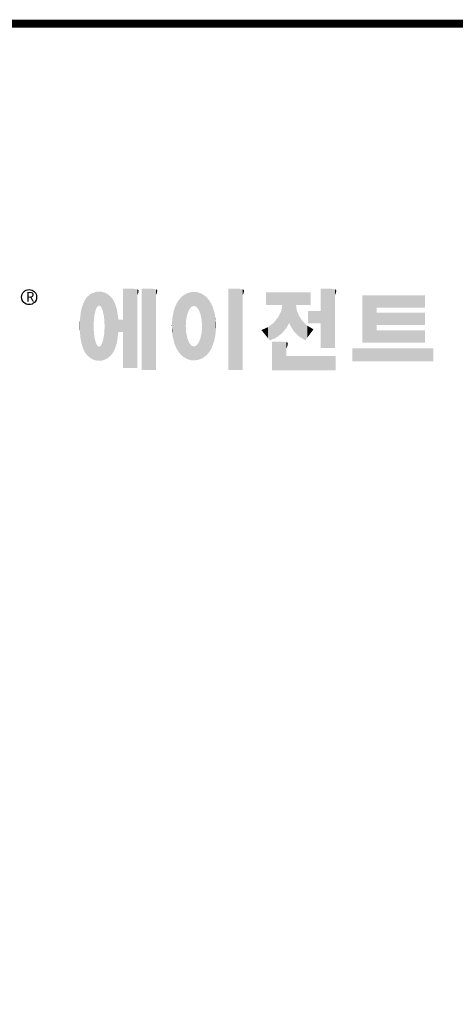
# Model space of a CAD drawing. Extents: x -109 to 1468, y 168 to 1306.
# Drawn here: x 177 to 360, y 863 to 1278 of the extents above; entities that cross this region are included whole.
import ezdxf

# ---------------------------------------------------------------- set-up
doc = ezdxf.new("R2010")
doc.units = 0
doc.header["$MEASUREMENT"] = 0

# ---------------------------------------------------------------- blocks, each defined once
blk = doc.blocks.new('GUIDE LINES')
at = {"linetype": 'Continuous', "const_width": 3.98, "flags": 128}
blk.add_lwpolyline([(-1818.25, 1303.15), (-1818.25, 27.41), (-27.41, 27.41), (-27.41, 1303.15)], close=True, dxfattribs=at)
at = {"color": 5, "linetype": 'Continuous'}
blk.add_circle((-1514.47, 1167.6), 3.72, dxfattribs=at)
at = {"color": 1, "linetype": 'Continuous'}
for points in [[(-1467.99, 1132.49), (-1467.99, 1171.74), (-1462.65, 1132.49)], [(-1462.65, 1132.49), (-1467.99, 1171.74), (-1462.65, 1171.74)], [(-1462.65, 1132.49), (-1462.65, 1171.74), (-1461.75, 1132.49)], [(-1461.75, 1132.49), (-1462.65, 1171.74), (-1461.75, 1171.64)], [(-1458.7, 1131.44), (-1458.7, 1171.74), (-1453.36, 1131.44)], [(-1453.36, 1131.44), (-1458.7, 1171.74), (-1453.36, 1171.74)], [(-1453.36, 1131.44), (-1453.36, 1171.74), (-1451.58, 1131.44)], [(-1451.58, 1131.44), (-1453.36, 1171.74), (-1451.58, 1171.42)], [(-1415.67, 1131.44), (-1415.67, 1171.74), (-1410.33, 1131.44)], [(-1410.33, 1131.44), (-1415.67, 1171.74), (-1410.33, 1171.74)], [(-1410.33, 1131.44), (-1410.33, 1171.74), (-1408.55, 1131.44)], [(-1408.55, 1131.44), (-1410.33, 1171.74), (-1408.55, 1171.42)], [(-1369.9, 1142.3), (-1369.9, 1171.74), (-1364.56, 1142.3)], [(-1364.56, 1142.3), (-1369.9, 1171.74), (-1364.56, 1171.74)], [(-1364.56, 1142.3), (-1364.56, 1171.74), (-1362.79, 1142.3)], [(-1362.79, 1142.3), (-1364.56, 1171.74), (-1362.79, 1171.42)], [(-1486.05, 1139.23), (-1486.76, 1166.19), (-1486.05, 1167.21)], [(-1485.74, 1138.81), (-1486.05, 1167.21), (-1485.74, 1167.54)], [(-1486.05, 1139.23), (-1486.05, 1167.21), (-1485.74, 1138.81)], [(-1485.02, 1138.15), (-1485.74, 1167.54), (-1485.02, 1168.31)], [(-1485.74, 1138.81), (-1485.74, 1167.54), (-1485.02, 1138.15)], [(-1484.32, 1137.51), (-1485.02, 1168.31), (-1484.32, 1168.81)], [(-1485.02, 1138.15), (-1485.02, 1168.31), (-1484.32, 1137.51)], [(-1483.51, 1137.07), (-1484.32, 1168.81), (-1483.51, 1169.39)], [(-1484.32, 1137.51), (-1484.32, 1168.81), (-1483.51, 1137.07)], [(-1482.56, 1136.55), (-1483.51, 1169.39), (-1482.56, 1169.75)], [(-1483.51, 1137.07), (-1483.51, 1169.39), (-1482.56, 1136.55)], [(-1482.47, 1136.52), (-1482.56, 1169.75), (-1482.47, 1169.78)], [(-1482.56, 1136.55), (-1482.56, 1169.75), (-1482.47, 1136.52)], [(-1482.41, 1155.47), (-1482.47, 1169.78), (-1482.41, 1169.8)], [(-1482.47, 1152.43), (-1482.47, 1169.78), (-1482.41, 1155.47)], [(-1482.29, 1156.62), (-1482.41, 1169.8), (-1482.29, 1169.85)], [(-1482.41, 1155.47), (-1482.41, 1169.8), (-1482.29, 1156.62)], [(-1482.12, 1158.32), (-1482.29, 1169.85), (-1482.12, 1169.91)], [(-1482.29, 1156.62), (-1482.29, 1169.85), (-1482.12, 1158.32)], [(-1481.89, 1159.4), (-1482.12, 1169.91), (-1481.89, 1170)], [(-1482.12, 1158.32), (-1482.12, 1169.91), (-1481.89, 1159.4)], [(-1481.61, 1160.71), (-1481.89, 1170), (-1481.61, 1170.11)], [(-1481.89, 1159.4), (-1481.89, 1170), (-1481.61, 1160.71)], [(-1481.46, 1161.09), (-1481.61, 1170.11), (-1481.46, 1170.16)], [(-1481.61, 1160.71), (-1481.61, 1170.11), (-1481.46, 1161.09)], [(-1481.39, 1161.27), (-1481.46, 1170.16), (-1481.39, 1170.19)], [(-1481.46, 1161.09), (-1481.46, 1170.16), (-1481.39, 1161.27)], [(-1481.29, 1161.52), (-1481.39, 1170.19), (-1481.29, 1170.2)], [(-1481.39, 1161.27), (-1481.39, 1170.19), (-1481.29, 1161.52)], [(-1480.94, 1162.43), (-1481.29, 1170.2), (-1480.94, 1170.25)], [(-1481.29, 1161.52), (-1481.29, 1170.2), (-1480.94, 1162.43)], [(-1480.56, 1162.87), (-1480.94, 1170.25), (-1480.56, 1170.3)], [(-1480.94, 1162.43), (-1480.94, 1170.25), (-1480.56, 1162.87)], [(-1480.26, 1163.22), (-1480.56, 1170.3), (-1480.26, 1170.34)], [(-1480.56, 1162.87), (-1480.56, 1170.3), (-1480.26, 1163.22)], [(-1480.17, 1163.33), (-1480.26, 1170.34), (-1480.17, 1170.35)], [(-1480.26, 1163.22), (-1480.26, 1170.34), (-1480.17, 1163.33)], [(-1480.17, 1163.33), (-1480.17, 1170.35), (-1480.15, 1163.33)], [(-1480.15, 1163.33), (-1480.17, 1170.35), (-1480.15, 1170.35)], [(-1480.15, 1163.33), (-1480.15, 1170.35), (-1479.76, 1163.33)], [(-1479.76, 1163.33), (-1480.15, 1170.35), (-1479.76, 1170.34)], [(-1479.76, 1163.33), (-1479.76, 1170.34), (-1479.36, 1163.33)], [(-1479.36, 1163.33), (-1479.76, 1170.34), (-1479.36, 1170.33)], [(-1479.36, 1163.33), (-1479.36, 1170.33), (-1478.96, 1162.87)], [(-1478.96, 1162.87), (-1479.36, 1170.33), (-1478.96, 1170.32)], [(-1478.96, 1162.87), (-1478.96, 1170.32), (-1478.88, 1162.77)], [(-1478.88, 1162.77), (-1478.96, 1170.32), (-1478.88, 1170.31)], [(-1478.88, 1162.77), (-1478.88, 1170.31), (-1478.58, 1162.43)], [(-1478.58, 1162.43), (-1478.88, 1170.31), (-1478.58, 1170.25)], [(-1478.58, 1162.43), (-1478.58, 1170.25), (-1478.51, 1162.24)], [(-1478.51, 1162.24), (-1478.58, 1170.25), (-1478.51, 1170.24)], [(-1478.51, 1162.24), (-1478.51, 1170.24), (-1478.23, 1161.52)], [(-1478.23, 1161.52), (-1478.51, 1170.24), (-1478.23, 1170.18)], [(-1478.23, 1161.52), (-1478.23, 1170.18), (-1477.91, 1160.71)], [(-1477.91, 1160.71), (-1478.23, 1170.18), (-1477.91, 1170.12)], [(-1477.91, 1160.71), (-1477.91, 1170.12), (-1477.68, 1159.58)], [(-1477.68, 1159.58), (-1477.91, 1170.12), (-1477.68, 1170.07)], [(-1477.68, 1159.58), (-1477.68, 1170.07), (-1477.64, 1159.4)], [(-1477.64, 1159.4), (-1477.68, 1170.07), (-1477.64, 1170.06)], [(-1477.64, 1159.4), (-1477.64, 1170.06), (-1477.41, 1158.32)], [(-1477.41, 1158.32), (-1477.64, 1170.06), (-1477.41, 1169.98)], [(-1477.41, 1158.32), (-1477.41, 1169.98), (-1477.34, 1157.65)], [(-1477.34, 1157.65), (-1477.41, 1169.98), (-1477.34, 1169.95)], [(-1477.34, 1157.65), (-1477.34, 1169.95), (-1477.23, 1156.62)], [(-1477.23, 1156.62), (-1477.34, 1169.95), (-1477.23, 1169.91)], [(-1477.23, 1156.62), (-1477.23, 1169.91), (-1477.11, 1155.47)], [(-1477.11, 1155.47), (-1477.23, 1169.91), (-1477.11, 1169.87)], [(-1477.11, 1155.47), (-1477.11, 1169.87), (-1477.05, 1152.43)], [(-1477.05, 1152.43), (-1477.11, 1169.87), (-1477.05, 1169.85)], [(-1477.05, 1136.56), (-1477.05, 1169.85), (-1476.59, 1136.78)], [(-1476.59, 1136.78), (-1477.05, 1169.85), (-1476.59, 1169.68)], [(-1476.59, 1136.78), (-1476.59, 1169.68), (-1475.43, 1137.35)], [(-1475.43, 1137.35), (-1476.59, 1169.68), (-1475.43, 1168.97)], [(-1475.43, 1137.35), (-1475.43, 1168.97), (-1474.9, 1137.8)], [(-1474.9, 1137.8), (-1475.43, 1168.97), (-1474.9, 1168.64)], [(-1474.9, 1137.8), (-1474.9, 1168.64), (-1474.11, 1138.45)], [(-1474.11, 1138.45), (-1474.9, 1168.64), (-1474.11, 1167.86)], [(-1474.11, 1138.45), (-1474.11, 1167.86), (-1473.54, 1139.14)], [(-1473.54, 1139.14), (-1474.11, 1167.86), (-1473.54, 1167.29)], [(-1473.54, 1139.14), (-1473.54, 1167.29), (-1473.21, 1139.52)], [(-1473.21, 1139.52), (-1473.54, 1167.29), (-1473.21, 1166.8)], [(-1461.75, 1132.49), (-1461.75, 1171.64), (-1460.88, 1132.49)], [(-1460.88, 1132.49), (-1461.75, 1171.64), (-1460.88, 1171.42)], [(-1460.88, 1168.57), (-1460.88, 1171.42), (-1460.6, 1169.11)], [(-1460.6, 1169.11), (-1460.88, 1171.42), (-1460.6, 1171.34)], [(-1460.6, 1169.11), (-1460.6, 1171.34), (-1460.58, 1169.16)], [(-1460.58, 1169.16), (-1460.6, 1171.34), (-1460.58, 1171.34)], [(-1460.58, 1169.16), (-1460.58, 1171.34), (-1460.39, 1169.68)], [(-1460.39, 1169.68), (-1460.58, 1171.34), (-1460.39, 1171.19)], [(-1460.39, 1169.68), (-1460.39, 1171.19), (-1460.33, 1169.91)], [(-1460.33, 1169.91), (-1460.39, 1171.19), (-1460.33, 1171.15)], [(-1460.33, 1169.91), (-1460.33, 1171.15), (-1460.25, 1170.27)], [(-1460.25, 1170.27), (-1460.33, 1171.15), (-1460.25, 1171)], [(-1460.25, 1170.27), (-1460.25, 1171), (-1460.18, 1170.88)], [(-1451.58, 1168.57), (-1451.58, 1171.42), (-1451.15, 1169.55)], [(-1451.15, 1169.55), (-1451.58, 1171.42), (-1451.15, 1171.25)], [(-1451.15, 1169.55), (-1451.15, 1171.25), (-1451.1, 1169.68)], [(-1451.1, 1169.68), (-1451.15, 1171.25), (-1451.1, 1171.17)], [(-1451.1, 1169.68), (-1451.1, 1171.17), (-1450.89, 1170.88)], [(-1439.64, 1139.44), (-1440.24, 1166.16), (-1439.64, 1166.83)], [(-1438.84, 1138.72), (-1439.64, 1166.83), (-1438.84, 1167.72)], [(-1439.64, 1139.44), (-1439.64, 1166.83), (-1438.84, 1138.72)], [(-1437.81, 1137.79), (-1438.84, 1167.72), (-1437.81, 1168.46)], [(-1438.84, 1138.72), (-1438.84, 1167.72), (-1437.81, 1137.79)], [(-1436.86, 1137.29), (-1437.81, 1168.46), (-1436.86, 1169.14)], [(-1437.81, 1137.79), (-1437.81, 1168.46), (-1436.86, 1137.29)], [(-1436.78, 1137.25), (-1436.86, 1169.14), (-1436.78, 1169.17)], [(-1436.86, 1137.29), (-1436.86, 1169.14), (-1436.78, 1137.25)], [(-1436.58, 1156.29), (-1436.78, 1169.17), (-1436.58, 1169.26)], [(-1436.78, 1153.17), (-1436.78, 1169.17), (-1436.58, 1156.29)], [(-1436.01, 1159.1), (-1436.58, 1169.26), (-1436.01, 1169.51)], [(-1436.58, 1156.29), (-1436.58, 1169.26), (-1436.01, 1159.1)], [(-1435.67, 1159.94), (-1436.01, 1169.51), (-1435.67, 1169.66)], [(-1436.01, 1159.1), (-1436.01, 1169.51), (-1435.67, 1159.94)], [(-1435.6, 1160.12), (-1435.67, 1169.66), (-1435.6, 1169.69)], [(-1435.67, 1159.94), (-1435.67, 1169.66), (-1435.6, 1160.12)], [(-1435.12, 1161.33), (-1435.6, 1169.69), (-1435.12, 1169.82)], [(-1435.6, 1160.12), (-1435.6, 1169.69), (-1435.12, 1161.33)], [(-1434.4, 1162.25), (-1435.12, 1169.82), (-1434.4, 1170.01)], [(-1435.12, 1161.33), (-1435.12, 1169.82), (-1434.4, 1162.25)], [(-1434.19, 1162.51), (-1434.4, 1170.01), (-1434.19, 1170.06)], [(-1434.4, 1162.25), (-1434.4, 1170.01), (-1434.19, 1162.51)], [(-1433.99, 1162.77), (-1434.19, 1170.06), (-1433.99, 1170.08)], [(-1434.19, 1162.51), (-1434.19, 1170.06), (-1433.99, 1162.77)], [(-1433.03, 1163.15), (-1433.99, 1170.08), (-1433.03, 1170.15)], [(-1433.99, 1162.77), (-1433.99, 1170.08), (-1433.03, 1163.15)], [(-1432.74, 1163.26), (-1433.03, 1170.15), (-1432.74, 1170.18)], [(-1433.03, 1163.15), (-1433.03, 1170.15), (-1432.74, 1163.26)], [(-1432.74, 1163.26), (-1432.74, 1170.18), (-1432.69, 1163.24)], [(-1432.69, 1163.24), (-1432.74, 1170.18), (-1432.69, 1170.18)], [(-1432.69, 1163.24), (-1432.69, 1170.18), (-1431.5, 1162.77)], [(-1431.5, 1162.77), (-1432.69, 1170.18), (-1431.5, 1170.07)], [(-1431.5, 1162.77), (-1431.5, 1170.07), (-1431.18, 1162.37)], [(-1431.18, 1162.37), (-1431.5, 1170.07), (-1431.18, 1170.04)], [(-1431.18, 1162.37), (-1431.18, 1170.04), (-1430.37, 1161.33)], [(-1430.37, 1161.33), (-1431.18, 1170.04), (-1430.37, 1169.82)], [(-1430.37, 1161.33), (-1430.37, 1169.82), (-1430.3, 1161.17)], [(-1430.3, 1161.17), (-1430.37, 1169.82), (-1430.3, 1169.8)], [(-1430.3, 1161.17), (-1430.3, 1169.8), (-1429.78, 1159.87)], [(-1429.78, 1159.87), (-1430.3, 1169.8), (-1429.78, 1169.66)], [(-1429.78, 1159.87), (-1429.78, 1169.66), (-1429.48, 1159.1)], [(-1429.48, 1159.1), (-1429.78, 1169.66), (-1429.48, 1169.52)], [(-1429.48, 1159.1), (-1429.48, 1169.52), (-1428.9, 1156.29)], [(-1428.9, 1156.29), (-1429.48, 1169.52), (-1428.9, 1169.26)], [(-1428.9, 1156.29), (-1428.9, 1169.26), (-1428.71, 1153.17)], [(-1428.71, 1153.17), (-1428.9, 1169.26), (-1428.71, 1169.17)], [(-1428.71, 1137.22), (-1428.71, 1169.17), (-1428.54, 1137.29)], [(-1428.54, 1137.29), (-1428.71, 1169.17), (-1428.54, 1169.09)], [(-1428.54, 1137.29), (-1428.54, 1169.09), (-1428.24, 1137.43)], [(-1428.24, 1137.43), (-1428.54, 1169.09), (-1428.24, 1168.87)], [(-1428.24, 1137.43), (-1428.24, 1168.87), (-1426.65, 1138.62)], [(-1426.65, 1138.62), (-1428.24, 1168.87), (-1426.65, 1167.71)], [(-1426.65, 1138.62), (-1426.65, 1167.71), (-1426.59, 1138.69)], [(-1426.59, 1138.69), (-1426.65, 1167.71), (-1426.59, 1167.66)], [(-1426.59, 1138.69), (-1426.59, 1167.66), (-1425.46, 1139.91)], [(-1425.46, 1139.91), (-1426.59, 1167.66), (-1425.46, 1166.33)], [(-1408.55, 1168.57), (-1408.55, 1171.42), (-1408.12, 1169.55)], [(-1408.12, 1169.55), (-1408.55, 1171.42), (-1408.12, 1171.25)], [(-1408.12, 1169.55), (-1408.12, 1171.25), (-1408.07, 1169.68)], [(-1408.07, 1169.68), (-1408.12, 1171.25), (-1408.07, 1171.17)], [(-1408.07, 1169.68), (-1408.07, 1171.17), (-1407.85, 1170.88)], [(-1396.99, 1163.73), (-1396.99, 1169.91), (-1395.99, 1163.73)], [(-1395.99, 1163.73), (-1396.99, 1169.91), (-1395.99, 1169.91)], [(-1395.99, 1163.73), (-1395.99, 1169.91), (-1395.08, 1163.73)], [(-1395.08, 1163.73), (-1395.99, 1169.91), (-1395.08, 1169.91)], [(-1395.08, 1163.73), (-1395.08, 1169.91), (-1393.94, 1163.73)], [(-1393.94, 1163.73), (-1395.08, 1169.91), (-1393.94, 1169.91)], [(-1393.94, 1163.73), (-1393.94, 1169.91), (-1393.15, 1163.73)], [(-1393.15, 1163.73), (-1393.94, 1169.91), (-1393.15, 1169.91)], [(-1393.15, 1163.73), (-1393.15, 1169.91), (-1391.81, 1163.73)], [(-1391.81, 1163.73), (-1393.15, 1169.91), (-1391.81, 1169.91)], [(-1391.81, 1163.73), (-1391.81, 1169.91), (-1390.89, 1163.73)], [(-1390.89, 1163.73), (-1391.81, 1169.91), (-1390.89, 1169.91)], [(-1390.89, 1163.73), (-1390.89, 1169.91), (-1389.47, 1163.73)], [(-1389.47, 1163.73), (-1390.89, 1169.91), (-1389.47, 1169.91)], [(-1389.47, 1163.73), (-1389.47, 1169.91), (-1388.97, 1163.73)], [(-1388.97, 1163.73), (-1389.47, 1169.91), (-1388.97, 1169.91)], [(-1388.97, 1163.73), (-1388.97, 1169.91), (-1388.93, 1163.73)], [(-1388.93, 1163.73), (-1388.97, 1169.91), (-1388.93, 1169.91)], [(-1388.93, 1149.78), (-1388.93, 1169.91), (-1388.6, 1150.19)], [(-1388.6, 1150.19), (-1388.93, 1169.91), (-1388.6, 1169.91)], [(-1388.6, 1150.19), (-1388.6, 1169.91), (-1386.83, 1152.36)], [(-1386.83, 1152.36), (-1388.6, 1169.91), (-1386.83, 1169.91)], [(-1386.83, 1152.36), (-1386.83, 1169.91), (-1386.71, 1152.51)], [(-1386.71, 1152.51), (-1386.83, 1169.91), (-1386.71, 1169.91)], [(-1386.71, 1152.51), (-1386.71, 1169.91), (-1386.4, 1153.1)], [(-1386.4, 1153.1), (-1386.71, 1169.91), (-1386.4, 1169.91)], [(-1386.4, 1153.1), (-1386.4, 1169.91), (-1386.34, 1153.22)], [(-1386.34, 1153.22), (-1386.4, 1169.91), (-1386.34, 1169.91)], [(-1386.34, 1153.22), (-1386.34, 1169.91), (-1386.13, 1153.62)], [(-1386.13, 1153.62), (-1386.34, 1169.91), (-1386.13, 1169.91)], [(-1386.13, 1153.62), (-1386.13, 1169.91), (-1385.51, 1154.78)], [(-1385.51, 1154.78), (-1386.13, 1169.91), (-1385.51, 1169.91)], [(-1385.51, 1154.78), (-1385.51, 1169.91), (-1385, 1153.61)], [(-1385, 1153.61), (-1385.51, 1169.91), (-1385, 1169.91)], [(-1385, 1153.61), (-1385, 1169.91), (-1383.11, 1150.57)], [(-1383.11, 1150.57), (-1385, 1169.91), (-1383.11, 1169.91)], [(-1383.11, 1150.57), (-1383.11, 1169.91), (-1382.09, 1149.55)], [(-1382.09, 1149.55), (-1383.11, 1169.91), (-1382.09, 1169.91)], [(-1382.09, 1163.73), (-1382.09, 1169.91), (-1381.76, 1163.73)], [(-1381.76, 1163.73), (-1382.09, 1169.91), (-1381.76, 1169.91)], [(-1381.76, 1163.73), (-1381.76, 1169.91), (-1380.86, 1163.73)], [(-1380.86, 1163.73), (-1381.76, 1169.91), (-1380.86, 1169.91)], [(-1380.86, 1163.73), (-1380.86, 1169.91), (-1380.58, 1163.73)], [(-1380.58, 1163.73), (-1380.86, 1169.91), (-1380.58, 1169.91)], [(-1380.58, 1163.73), (-1380.58, 1169.91), (-1378.98, 1163.73)], [(-1378.98, 1163.73), (-1380.58, 1169.91), (-1378.98, 1169.91)], [(-1378.98, 1163.73), (-1378.98, 1169.91), (-1377.52, 1163.73)], [(-1377.52, 1163.73), (-1378.98, 1169.91), (-1377.52, 1169.91)], [(-1377.52, 1163.73), (-1377.52, 1169.91), (-1376.45, 1163.73)], [(-1376.45, 1163.73), (-1377.52, 1169.91), (-1376.45, 1169.91)], [(-1376.45, 1163.73), (-1376.45, 1169.91), (-1376.11, 1163.73)], [(-1376.11, 1163.73), (-1376.45, 1169.91), (-1376.11, 1169.91)], [(-1376.11, 1163.73), (-1376.11, 1169.91), (-1374.91, 1163.73)], [(-1374.91, 1163.73), (-1376.11, 1169.91), (-1374.91, 1169.91)], [(-1362.79, 1168.57), (-1362.79, 1171.42), (-1362.45, 1169.34)], [(-1362.45, 1169.34), (-1362.79, 1171.42), (-1362.45, 1171.29)], [(-1362.45, 1169.34), (-1362.45, 1171.29), (-1362.36, 1169.55)], [(-1362.36, 1169.55), (-1362.45, 1171.29), (-1362.36, 1171.25)], [(-1362.36, 1169.55), (-1362.36, 1171.25), (-1362.3, 1169.68)], [(-1362.3, 1169.68), (-1362.36, 1171.25), (-1362.3, 1171.17)], [(-1362.3, 1169.68), (-1362.3, 1171.17), (-1362.09, 1170.88)], [(-1349.26, 1145.07), (-1349.26, 1168.52), (-1342.09, 1145.07)], [(-1342.09, 1145.07), (-1349.26, 1168.52), (-1342.09, 1168.52)], [(-1342.09, 1162.41), (-1342.09, 1168.52), (-1318.1, 1162.41)], [(-1318.1, 1162.41), (-1342.09, 1168.52), (-1318.1, 1168.52)], [(-1488.41, 1144.39), (-1488.51, 1161.64), (-1488.41, 1162.08)], [(-1487.77, 1142.34), (-1488.41, 1162.08), (-1487.77, 1164.1)], [(-1488.41, 1144.39), (-1488.41, 1162.08), (-1487.77, 1142.34)], [(-1487.68, 1142.05), (-1487.77, 1164.1), (-1487.68, 1164.29)], [(-1487.77, 1142.34), (-1487.77, 1164.1), (-1487.68, 1142.05)], [(-1486.85, 1140.35), (-1487.68, 1164.29), (-1486.85, 1166)], [(-1487.68, 1142.05), (-1487.68, 1164.29), (-1486.85, 1140.35)], [(-1486.76, 1140.23), (-1486.85, 1166), (-1486.76, 1166.19)], [(-1486.85, 1140.35), (-1486.85, 1166), (-1486.76, 1140.23)], [(-1486.76, 1140.23), (-1486.76, 1166.19), (-1486.05, 1139.23)], [(-1473.21, 1139.52), (-1473.21, 1166.8), (-1472.49, 1140.77)], [(-1472.49, 1140.77), (-1473.21, 1166.8), (-1472.49, 1165.72)], [(-1472.49, 1140.77), (-1472.49, 1165.72), (-1472.1, 1141.46)], [(-1472.1, 1141.46), (-1472.49, 1165.72), (-1472.1, 1164.84)], [(-1472.1, 1141.46), (-1472.1, 1164.84), (-1471.67, 1142.59)], [(-1471.67, 1142.59), (-1472.1, 1164.84), (-1471.67, 1163.88)], [(-1471.67, 1142.59), (-1471.67, 1163.88), (-1471.41, 1143.28)], [(-1471.41, 1143.28), (-1471.67, 1163.88), (-1471.41, 1162.99)], [(-1471.41, 1143.28), (-1471.41, 1162.99), (-1470.98, 1144.9)], [(-1470.98, 1144.9), (-1471.41, 1162.99), (-1470.98, 1161.53)], [(-1442.04, 1143.66), (-1442.39, 1161.81), (-1442.04, 1162.84)], [(-1441.25, 1141.83), (-1442.04, 1162.84), (-1441.25, 1164.55)], [(-1442.04, 1143.66), (-1442.04, 1162.84), (-1441.25, 1141.83)], [(-1441.16, 1141.64), (-1441.25, 1164.55), (-1441.16, 1164.69)], [(-1441.25, 1141.83), (-1441.25, 1164.55), (-1441.16, 1141.64)], [(-1440.24, 1140.3), (-1441.16, 1164.69), (-1440.24, 1166.16)], [(-1441.16, 1141.64), (-1441.16, 1164.69), (-1440.24, 1140.3)], [(-1440.24, 1140.3), (-1440.24, 1166.16), (-1439.64, 1139.44)], [(-1425.46, 1139.91), (-1425.46, 1166.33), (-1424.93, 1140.69)], [(-1424.93, 1140.69), (-1425.46, 1166.33), (-1424.93, 1165.7)], [(-1424.93, 1140.69), (-1424.93, 1165.7), (-1424.52, 1141.3)], [(-1424.52, 1141.3), (-1424.93, 1165.7), (-1424.52, 1164.92)], [(-1424.52, 1141.3), (-1424.52, 1164.92), (-1423.79, 1142.7)], [(-1423.79, 1142.7), (-1424.52, 1164.92), (-1423.79, 1163.56)], [(-1423.79, 1142.7), (-1423.79, 1163.56), (-1423.58, 1143.29)], [(-1423.58, 1143.29), (-1423.79, 1163.56), (-1423.58, 1163.16)], [(-1423.58, 1143.29), (-1423.58, 1163.16), (-1422.75, 1145.59)], [(-1422.75, 1145.59), (-1423.58, 1163.16), (-1422.75, 1160.56)], [(-1388.97, 1149.73), (-1389.47, 1160.55), (-1388.97, 1163.49)], [(-1388.93, 1149.78), (-1388.97, 1163.49), (-1388.93, 1163.73)], [(-1388.97, 1149.73), (-1388.97, 1163.49), (-1388.93, 1149.78)], [(-1382.09, 1149.55), (-1382.09, 1163.73), (-1381.76, 1149.22)], [(-1381.76, 1149.22), (-1382.09, 1163.73), (-1381.76, 1161.18)], [(-1489.02, 1147.45), (-1489.31, 1155.7), (-1489.02, 1158.43)], [(-1488.86, 1146.58), (-1489.02, 1158.43), (-1488.86, 1159.98)], [(-1489.02, 1147.45), (-1489.02, 1158.43), (-1488.86, 1146.58)], [(-1488.51, 1144.69), (-1488.86, 1159.98), (-1488.51, 1161.64)], [(-1488.86, 1146.58), (-1488.86, 1159.98), (-1488.51, 1144.69)], [(-1488.51, 1144.69), (-1488.51, 1161.64), (-1488.41, 1144.39)], [(-1470.98, 1144.9), (-1470.98, 1161.53), (-1470.92, 1145.12)], [(-1470.92, 1145.12), (-1470.98, 1161.53), (-1470.92, 1161.17)], [(-1470.92, 1145.12), (-1470.92, 1161.17), (-1470.39, 1148.64)], [(-1470.39, 1148.64), (-1470.92, 1161.17), (-1470.39, 1158.01)], [(-1470.39, 1148.64), (-1470.39, 1158.01), (-1470.3, 1149.19)], [(-1470.3, 1149.19), (-1470.39, 1158.01), (-1470.3, 1157.12)], [(-1470.3, 1149.19), (-1470.3, 1157.12), (-1470.24, 1149.96)], [(-1470.24, 1149.96), (-1470.3, 1157.12), (-1470.24, 1156.47)], [(-1443.42, 1149.1), (-1443.63, 1154.59), (-1443.42, 1157.42)], [(-1443.33, 1148.36), (-1443.42, 1157.42), (-1443.33, 1157.82)], [(-1443.42, 1149.1), (-1443.42, 1157.42), (-1443.33, 1148.36)], [(-1442.64, 1145.5), (-1443.33, 1157.82), (-1442.64, 1161.08)], [(-1443.33, 1148.36), (-1443.33, 1157.82), (-1442.64, 1145.5)], [(-1442.39, 1144.47), (-1442.64, 1161.08), (-1442.39, 1161.81)], [(-1442.64, 1145.5), (-1442.64, 1161.08), (-1442.39, 1144.47)], [(-1442.39, 1144.47), (-1442.39, 1161.81), (-1442.04, 1143.66)], [(-1422.75, 1145.59), (-1422.75, 1160.56), (-1422.51, 1146.73)], [(-1422.51, 1146.73), (-1422.75, 1160.56), (-1422.51, 1159.82)], [(-1422.51, 1146.73), (-1422.51, 1159.82), (-1422.11, 1148.62)], [(-1422.11, 1148.62), (-1422.51, 1159.82), (-1422.11, 1157.67)], [(-1422.11, 1148.62), (-1422.11, 1157.67), (-1422.07, 1149.02)], [(-1422.07, 1149.02), (-1422.11, 1157.67), (-1422.07, 1157.46)], [(-1422.07, 1149.02), (-1422.07, 1157.46), (-1421.84, 1151.53)], [(-1421.84, 1151.53), (-1422.07, 1157.46), (-1421.84, 1155.05)], [(-1390.89, 1148.26), (-1391.81, 1156.53), (-1390.89, 1157.66)], [(-1389.47, 1149.34), (-1390.89, 1157.66), (-1389.47, 1160.55)], [(-1390.89, 1148.26), (-1390.89, 1157.66), (-1389.47, 1149.34)], [(-1389.47, 1149.34), (-1389.47, 1160.55), (-1388.97, 1149.73)], [(-1381.76, 1149.22), (-1381.76, 1161.18), (-1380.86, 1148.33)], [(-1380.86, 1148.33), (-1381.76, 1161.18), (-1380.86, 1158.77)], [(-1380.86, 1148.33), (-1380.86, 1158.77), (-1380.58, 1148.05)], [(-1380.58, 1148.05), (-1380.86, 1158.77), (-1380.58, 1158.32)], [(-1380.58, 1148.05), (-1380.58, 1158.32), (-1378.98, 1147.07)], [(-1378.98, 1147.07), (-1380.58, 1158.32), (-1378.98, 1155.81)], [(-1376.11, 1154.61), (-1376.11, 1160.72), (-1374.91, 1154.61)], [(-1374.91, 1154.61), (-1376.11, 1160.72), (-1374.91, 1160.72)], [(-1374.91, 1154.61), (-1374.91, 1160.72), (-1373.42, 1154.61)], [(-1373.42, 1154.61), (-1374.91, 1160.72), (-1373.42, 1160.72)], [(-1373.42, 1154.61), (-1373.42, 1160.72), (-1369.9, 1154.61)], [(-1369.9, 1154.61), (-1373.42, 1160.72), (-1369.9, 1160.72)], [(-1342.09, 1153.81), (-1342.09, 1159.92), (-1318.1, 1153.81)], [(-1318.1, 1153.81), (-1342.09, 1159.92), (-1318.1, 1159.92)], [(-1489.31, 1150.26), (-1489.36, 1155.21), (-1489.31, 1155.7)], [(-1489.31, 1150.26), (-1489.31, 1155.7), (-1489.02, 1147.45)], [(-1482.47, 1136.52), (-1482.47, 1152.43), (-1482.41, 1136.51)], [(-1482.41, 1136.51), (-1482.47, 1152.43), (-1482.41, 1151.43)], [(-1477.05, 1136.56), (-1477.11, 1151.43), (-1477.05, 1152.43)], [(-1470.24, 1149.96), (-1470.24, 1156.47), (-1470.21, 1150.29)], [(-1470.21, 1150.29), (-1470.24, 1156.47), (-1470.21, 1156.47)], [(-1470.21, 1150.29), (-1470.21, 1156.47), (-1467.99, 1150.29)], [(-1467.99, 1150.29), (-1470.21, 1156.47), (-1467.99, 1156.47)], [(-1443.63, 1150.96), (-1443.7, 1153.61), (-1443.63, 1154.59)], [(-1443.63, 1150.96), (-1443.63, 1154.59), (-1443.42, 1149.1)], [(-1436.78, 1137.25), (-1436.78, 1153.17), (-1436.58, 1137.15)], [(-1436.58, 1137.15), (-1436.78, 1153.17), (-1436.58, 1150.05)], [(-1428.71, 1137.22), (-1428.9, 1150.05), (-1428.71, 1153.17)], [(-1421.84, 1151.53), (-1421.84, 1155.05), (-1421.81, 1151.81)], [(-1396.99, 1148.45), (-1399.26, 1151.24), (-1396.99, 1152.26)], [(-1395.99, 1147.22), (-1396.99, 1152.26), (-1395.99, 1152.7)], [(-1396.99, 1148.45), (-1396.99, 1152.26), (-1395.99, 1147.22)], [(-1395.08, 1146.09), (-1395.99, 1152.7), (-1395.08, 1153.41)], [(-1395.99, 1147.22), (-1395.99, 1152.7), (-1395.08, 1146.09)], [(-1393.94, 1146.6), (-1395.08, 1153.41), (-1393.94, 1154.28)], [(-1395.08, 1146.09), (-1395.08, 1153.41), (-1393.94, 1146.6)], [(-1393.15, 1146.95), (-1393.94, 1154.28), (-1393.15, 1154.88)], [(-1393.94, 1146.6), (-1393.94, 1154.28), (-1393.15, 1146.95)], [(-1391.81, 1147.55), (-1393.15, 1154.88), (-1391.81, 1156.53)], [(-1393.15, 1146.95), (-1393.15, 1154.88), (-1391.81, 1147.55)], [(-1391.81, 1147.55), (-1391.81, 1156.53), (-1390.89, 1148.26)], [(-1378.98, 1147.07), (-1378.98, 1155.81), (-1377.52, 1146.18)], [(-1377.52, 1146.18), (-1378.98, 1155.81), (-1377.52, 1154.41)], [(-1377.52, 1146.18), (-1377.52, 1154.41), (-1376.45, 1147.6)], [(-1376.45, 1147.6), (-1377.52, 1154.41), (-1376.45, 1153.38)], [(-1376.45, 1147.6), (-1376.45, 1153.38), (-1376.11, 1148.05)], [(-1376.11, 1148.05), (-1376.45, 1153.38), (-1376.11, 1153.18)], [(-1376.11, 1148.05), (-1376.11, 1153.18), (-1374.91, 1149.64)], [(-1374.91, 1149.64), (-1376.11, 1153.18), (-1374.91, 1152.48)], [(-1374.91, 1149.64), (-1374.91, 1152.48), (-1373.42, 1151.61)], [(-1482.41, 1136.51), (-1482.41, 1151.43), (-1482.29, 1136.47)], [(-1482.29, 1136.47), (-1482.41, 1151.43), (-1482.29, 1149.45)], [(-1482.29, 1136.47), (-1482.29, 1149.45), (-1482.12, 1136.42)], [(-1482.12, 1136.42), (-1482.29, 1149.45), (-1482.12, 1148.3)], [(-1482.12, 1136.42), (-1482.12, 1148.3), (-1481.89, 1136.35)], [(-1481.89, 1136.35), (-1482.12, 1148.3), (-1481.89, 1146.8)], [(-1477.41, 1136.4), (-1477.64, 1146.8), (-1477.41, 1148.3)], [(-1477.34, 1136.42), (-1477.41, 1148.3), (-1477.34, 1148.76)], [(-1477.41, 1136.4), (-1477.41, 1148.3), (-1477.34, 1136.42)], [(-1477.23, 1136.47), (-1477.34, 1148.76), (-1477.23, 1149.45)], [(-1477.34, 1136.42), (-1477.34, 1148.76), (-1477.23, 1136.47)], [(-1477.11, 1136.53), (-1477.23, 1149.45), (-1477.11, 1151.43)], [(-1477.23, 1136.47), (-1477.23, 1149.45), (-1477.11, 1136.53)], [(-1477.11, 1136.53), (-1477.11, 1151.43), (-1477.05, 1136.56)], [(-1436.58, 1137.15), (-1436.58, 1150.05), (-1436.01, 1136.85)], [(-1436.01, 1136.85), (-1436.58, 1150.05), (-1436.01, 1147.24)], [(-1428.9, 1137.13), (-1429.48, 1147.24), (-1428.9, 1150.05)], [(-1428.9, 1137.13), (-1428.9, 1150.05), (-1428.71, 1137.22)], [(-1342.09, 1145.07), (-1342.09, 1151.18), (-1318.1, 1145.07)], [(-1318.1, 1145.07), (-1342.09, 1151.18), (-1318.1, 1151.18)], [(-1481.89, 1136.35), (-1481.89, 1146.8), (-1481.61, 1136.26)], [(-1481.61, 1136.26), (-1481.89, 1146.8), (-1481.61, 1145.84)], [(-1481.61, 1136.26), (-1481.61, 1145.84), (-1481.46, 1136.22)], [(-1481.46, 1136.22), (-1481.61, 1145.84), (-1481.46, 1145.31)], [(-1481.46, 1136.22), (-1481.46, 1145.31), (-1481.39, 1136.2)], [(-1481.39, 1136.2), (-1481.46, 1145.31), (-1481.39, 1145.07)], [(-1481.39, 1136.2), (-1481.39, 1145.07), (-1481.29, 1136.19)], [(-1481.29, 1136.19), (-1481.39, 1145.07), (-1481.29, 1144.73)], [(-1481.29, 1136.19), (-1481.29, 1144.73), (-1480.94, 1136.14)], [(-1480.94, 1136.14), (-1481.29, 1144.73), (-1480.94, 1144.09)], [(-1480.94, 1136.14), (-1480.94, 1144.09), (-1480.56, 1136.08)], [(-1480.56, 1136.08), (-1480.94, 1144.09), (-1480.56, 1143.4)], [(-1480.56, 1136.08), (-1480.56, 1143.4), (-1480.26, 1136.04)], [(-1480.26, 1136.04), (-1480.56, 1143.4), (-1480.26, 1143.23)], [(-1480.26, 1136.04), (-1480.26, 1143.23), (-1480.17, 1136.04)], [(-1480.17, 1136.04), (-1480.26, 1143.23), (-1480.17, 1143.18)], [(-1480.17, 1136.04), (-1480.17, 1143.18), (-1480.15, 1136.04)], [(-1480.15, 1136.04), (-1480.17, 1143.18), (-1480.15, 1143.17)], [(-1480.15, 1136.04), (-1480.15, 1143.17), (-1479.76, 1136.02)], [(-1479.76, 1136.02), (-1480.15, 1143.17), (-1479.76, 1142.95)], [(-1479.36, 1136.06), (-1479.76, 1142.95), (-1479.36, 1143.18)], [(-1479.76, 1136.02), (-1479.76, 1142.95), (-1479.36, 1136.06)], [(-1478.96, 1136.09), (-1479.36, 1143.18), (-1478.96, 1143.4)], [(-1479.36, 1136.06), (-1479.36, 1143.18), (-1478.96, 1136.09)], [(-1478.88, 1136.1), (-1478.96, 1143.4), (-1478.88, 1143.55)], [(-1478.96, 1136.09), (-1478.96, 1143.4), (-1478.88, 1136.1)], [(-1478.58, 1136.12), (-1478.88, 1143.55), (-1478.58, 1144.09)], [(-1478.88, 1136.1), (-1478.88, 1143.55), (-1478.58, 1136.12)], [(-1478.51, 1136.13), (-1478.58, 1144.09), (-1478.51, 1144.22)], [(-1478.58, 1136.12), (-1478.58, 1144.09), (-1478.51, 1136.13)], [(-1478.23, 1136.2), (-1478.51, 1144.22), (-1478.23, 1144.73)], [(-1478.51, 1136.13), (-1478.51, 1144.22), (-1478.23, 1136.2)], [(-1477.91, 1136.28), (-1478.23, 1144.73), (-1477.91, 1145.84)], [(-1478.23, 1136.2), (-1478.23, 1144.73), (-1477.91, 1136.28)], [(-1477.68, 1136.33), (-1477.91, 1145.84), (-1477.68, 1146.67)], [(-1477.91, 1136.28), (-1477.91, 1145.84), (-1477.68, 1136.33)], [(-1477.64, 1136.34), (-1477.68, 1146.67), (-1477.64, 1146.8)], [(-1477.68, 1136.33), (-1477.68, 1146.67), (-1477.64, 1136.34)], [(-1477.64, 1136.34), (-1477.64, 1146.8), (-1477.41, 1136.4)], [(-1436.01, 1136.85), (-1436.01, 1147.24), (-1435.67, 1136.68)], [(-1435.67, 1136.68), (-1436.01, 1147.24), (-1435.67, 1146.4)], [(-1435.67, 1136.68), (-1435.67, 1146.4), (-1435.6, 1136.66)], [(-1435.6, 1136.66), (-1435.67, 1146.4), (-1435.6, 1146.22)], [(-1435.6, 1136.66), (-1435.6, 1146.22), (-1435.12, 1136.52)], [(-1435.12, 1136.52), (-1435.6, 1146.22), (-1435.12, 1145.01)], [(-1435.12, 1136.52), (-1435.12, 1145.01), (-1434.4, 1136.32)], [(-1434.4, 1136.32), (-1435.12, 1145.01), (-1434.4, 1144.09)], [(-1434.4, 1136.32), (-1434.4, 1144.09), (-1434.19, 1136.3)], [(-1434.19, 1136.3), (-1434.4, 1144.09), (-1434.19, 1143.83)], [(-1434.19, 1136.3), (-1434.19, 1143.83), (-1433.99, 1136.28)], [(-1433.99, 1136.28), (-1434.19, 1143.83), (-1433.99, 1143.58)], [(-1433.99, 1136.28), (-1433.99, 1143.58), (-1433.03, 1136.17)], [(-1433.03, 1136.17), (-1433.99, 1143.58), (-1433.03, 1143.2)], [(-1433.03, 1136.17), (-1433.03, 1143.2), (-1432.74, 1136.16)], [(-1432.74, 1136.16), (-1433.03, 1143.2), (-1432.74, 1143.08)], [(-1432.69, 1136.17), (-1432.74, 1143.08), (-1432.69, 1143.11)], [(-1432.74, 1136.16), (-1432.74, 1143.08), (-1432.69, 1136.17)], [(-1431.5, 1136.34), (-1432.69, 1143.11), (-1431.5, 1143.58)], [(-1432.69, 1136.17), (-1432.69, 1143.11), (-1431.5, 1136.34)], [(-1431.18, 1136.39), (-1431.5, 1143.58), (-1431.18, 1143.98)], [(-1431.5, 1136.34), (-1431.5, 1143.58), (-1431.18, 1136.39)], [(-1430.37, 1136.51), (-1431.18, 1143.98), (-1430.37, 1145.01)], [(-1431.18, 1136.39), (-1431.18, 1143.98), (-1430.37, 1136.51)], [(-1430.3, 1136.52), (-1430.37, 1145.01), (-1430.3, 1145.18)], [(-1430.37, 1136.51), (-1430.37, 1145.01), (-1430.3, 1136.52)], [(-1429.78, 1136.75), (-1430.3, 1145.18), (-1429.78, 1146.48)], [(-1430.3, 1136.52), (-1430.3, 1145.18), (-1429.78, 1136.75)], [(-1429.48, 1136.88), (-1429.78, 1146.48), (-1429.48, 1147.24)], [(-1429.78, 1136.75), (-1429.78, 1146.48), (-1429.48, 1136.88)], [(-1429.48, 1136.88), (-1429.48, 1147.24), (-1428.9, 1137.13)], [(-1393.94, 1131.32), (-1393.94, 1145.55), (-1393.15, 1131.32)], [(-1393.15, 1131.32), (-1393.94, 1145.55), (-1393.15, 1145.55)], [(-1393.15, 1131.32), (-1393.15, 1145.55), (-1391.81, 1131.32)], [(-1391.81, 1131.32), (-1393.15, 1145.55), (-1391.81, 1145.55)], [(-1391.81, 1131.32), (-1391.81, 1145.55), (-1390.89, 1131.32)], [(-1390.89, 1131.32), (-1391.81, 1145.55), (-1390.89, 1145.55)], [(-1390.89, 1131.32), (-1390.89, 1145.55), (-1389.47, 1131.32)], [(-1389.47, 1131.32), (-1390.89, 1145.55), (-1389.47, 1145.55)], [(-1389.47, 1131.32), (-1389.47, 1145.55), (-1388.97, 1131.32)], [(-1388.97, 1131.32), (-1389.47, 1145.55), (-1388.97, 1145.55)], [(-1388.97, 1131.32), (-1388.97, 1145.55), (-1388.93, 1131.32)], [(-1388.93, 1131.32), (-1388.97, 1145.55), (-1388.93, 1145.55)], [(-1388.93, 1131.32), (-1388.93, 1145.55), (-1388.6, 1131.32)], [(-1388.6, 1131.32), (-1388.93, 1145.55), (-1388.6, 1145.55)], [(-1388.6, 1131.32), (-1388.6, 1145.55), (-1386.83, 1131.32)], [(-1386.83, 1131.32), (-1388.6, 1145.55), (-1386.83, 1145.23)], [(-1386.83, 1142.38), (-1386.83, 1145.23), (-1386.71, 1142.64)], [(-1386.71, 1142.64), (-1386.83, 1145.23), (-1386.71, 1145.19)], [(-1386.71, 1142.64), (-1386.71, 1145.19), (-1386.4, 1143.36)], [(-1386.4, 1143.36), (-1386.71, 1145.19), (-1386.4, 1145.07)], [(-1386.4, 1143.36), (-1386.4, 1145.07), (-1386.34, 1143.49)], [(-1386.34, 1143.49), (-1386.4, 1145.07), (-1386.34, 1144.98)], [(-1386.34, 1143.49), (-1386.34, 1144.98), (-1386.13, 1144.69)], [(-1386.83, 1131.32), (-1386.83, 1138.43), (-1386.71, 1131.32)], [(-1386.71, 1131.32), (-1386.83, 1138.43), (-1386.71, 1138.43)], [(-1386.71, 1131.32), (-1386.71, 1138.43), (-1386.4, 1131.32)], [(-1386.4, 1131.32), (-1386.71, 1138.43), (-1386.4, 1138.43)], [(-1386.4, 1131.32), (-1386.4, 1138.43), (-1386.34, 1131.32)], [(-1386.34, 1131.32), (-1386.4, 1138.43), (-1386.34, 1138.43)], [(-1386.34, 1131.32), (-1386.34, 1138.43), (-1386.13, 1131.32)], [(-1386.13, 1131.32), (-1386.34, 1138.43), (-1386.13, 1138.43)], [(-1386.13, 1131.32), (-1386.13, 1138.43), (-1385.51, 1131.32)], [(-1385.51, 1131.32), (-1386.13, 1138.43), (-1385.51, 1138.43)], [(-1385.51, 1131.32), (-1385.51, 1138.43), (-1385, 1131.32)], [(-1385, 1131.32), (-1385.51, 1138.43), (-1385, 1138.43)], [(-1385, 1131.32), (-1385, 1138.43), (-1383.11, 1131.32)], [(-1383.11, 1131.32), (-1385, 1138.43), (-1383.11, 1138.43)], [(-1383.11, 1131.32), (-1383.11, 1138.43), (-1382.09, 1131.32)], [(-1382.09, 1131.32), (-1383.11, 1138.43), (-1382.09, 1138.43)], [(-1382.09, 1131.32), (-1382.09, 1138.43), (-1381.76, 1131.32)], [(-1381.76, 1131.32), (-1382.09, 1138.43), (-1381.76, 1138.43)], [(-1381.76, 1131.32), (-1381.76, 1138.43), (-1380.86, 1131.32)], [(-1380.86, 1131.32), (-1381.76, 1138.43), (-1380.86, 1138.43)], [(-1380.86, 1131.32), (-1380.86, 1138.43), (-1380.58, 1131.32)], [(-1380.58, 1131.32), (-1380.86, 1138.43), (-1380.58, 1138.43)], [(-1380.58, 1131.32), (-1380.58, 1138.43), (-1378.98, 1131.32)], [(-1378.98, 1131.32), (-1380.58, 1138.43), (-1378.98, 1138.43)], [(-1378.98, 1131.32), (-1378.98, 1138.43), (-1377.52, 1131.32)], [(-1377.52, 1131.32), (-1378.98, 1138.43), (-1377.52, 1138.43)], [(-1377.52, 1131.32), (-1377.52, 1138.43), (-1376.45, 1131.32)], [(-1376.45, 1131.32), (-1377.52, 1138.43), (-1376.45, 1138.43)], [(-1376.45, 1131.32), (-1376.45, 1138.43), (-1376.11, 1131.32)], [(-1376.11, 1131.32), (-1376.45, 1138.43), (-1376.11, 1138.43)], [(-1376.11, 1131.32), (-1376.11, 1138.43), (-1374.91, 1131.32)], [(-1374.91, 1131.32), (-1376.11, 1138.43), (-1374.91, 1138.43)], [(-1374.91, 1131.32), (-1374.91, 1138.43), (-1373.42, 1131.32)], [(-1373.42, 1131.32), (-1374.91, 1138.43), (-1373.42, 1138.43)], [(-1373.42, 1131.32), (-1373.42, 1138.43), (-1369.9, 1131.32)], [(-1369.9, 1131.32), (-1373.42, 1138.43), (-1369.9, 1138.43)], [(-1369.9, 1131.32), (-1369.9, 1138.43), (-1364.56, 1131.32)], [(-1364.56, 1131.32), (-1369.9, 1138.43), (-1364.56, 1138.43)], [(-1364.56, 1131.32), (-1364.56, 1138.43), (-1362.79, 1131.32)], [(-1362.79, 1131.32), (-1364.56, 1138.43), (-1362.79, 1138.43)], [(-1362.79, 1131.32), (-1362.79, 1138.43), (-1362.45, 1131.32)], [(-1362.45, 1131.32), (-1362.79, 1138.43), (-1362.45, 1138.43)], [(-1354.21, 1135.68), (-1354.21, 1142.15), (-1349.26, 1135.68)], [(-1349.26, 1135.68), (-1354.21, 1142.15), (-1349.26, 1142.15)], [(-1349.26, 1135.68), (-1349.26, 1142.15), (-1342.09, 1135.68)], [(-1342.09, 1135.68), (-1349.26, 1142.15), (-1342.09, 1142.15)], [(-1342.09, 1135.68), (-1342.09, 1142.15), (-1318.1, 1135.68)], [(-1318.1, 1135.68), (-1342.09, 1142.15), (-1318.1, 1142.15)]]:
    blk.add_solid(points, dxfattribs=at)
at = {"color": 5, "linetype": 'Continuous'}
blk.add_text('R', height=4.75, dxfattribs=at).set_placement((-1516, 1165.38))
blk = doc.blocks.new('GUIDE LINES1')
at = {"color": 1, "linetype": 'Continuous'}
for points in [[(-1318.1, 1135.68), (-1318.1, 1142.15), (-1314.05, 1135.68)], [(-1314.05, 1135.68), (-1318.1, 1142.15), (-1314.05, 1142.15)]]:
    blk.add_solid(points, dxfattribs=at)
at = {"color": 3, "linetype": 'Continuous'}
blk.add_blockref('GUIDE LINES', (0, 0), dxfattribs=at)

msp = doc.modelspace()

# ---------------------------------------------------------------- block references
at = {"color": 3, "linetype": 'Continuous', "xscale": 0.8500681728000004, "yscale": 0.8500681728000004, "zscale": 0.8500681728000004}
msp.add_blockref('GUIDE LINES1', (1468.14, 168.34), dxfattribs=at)

doc.saveas('drawing.dxf')
